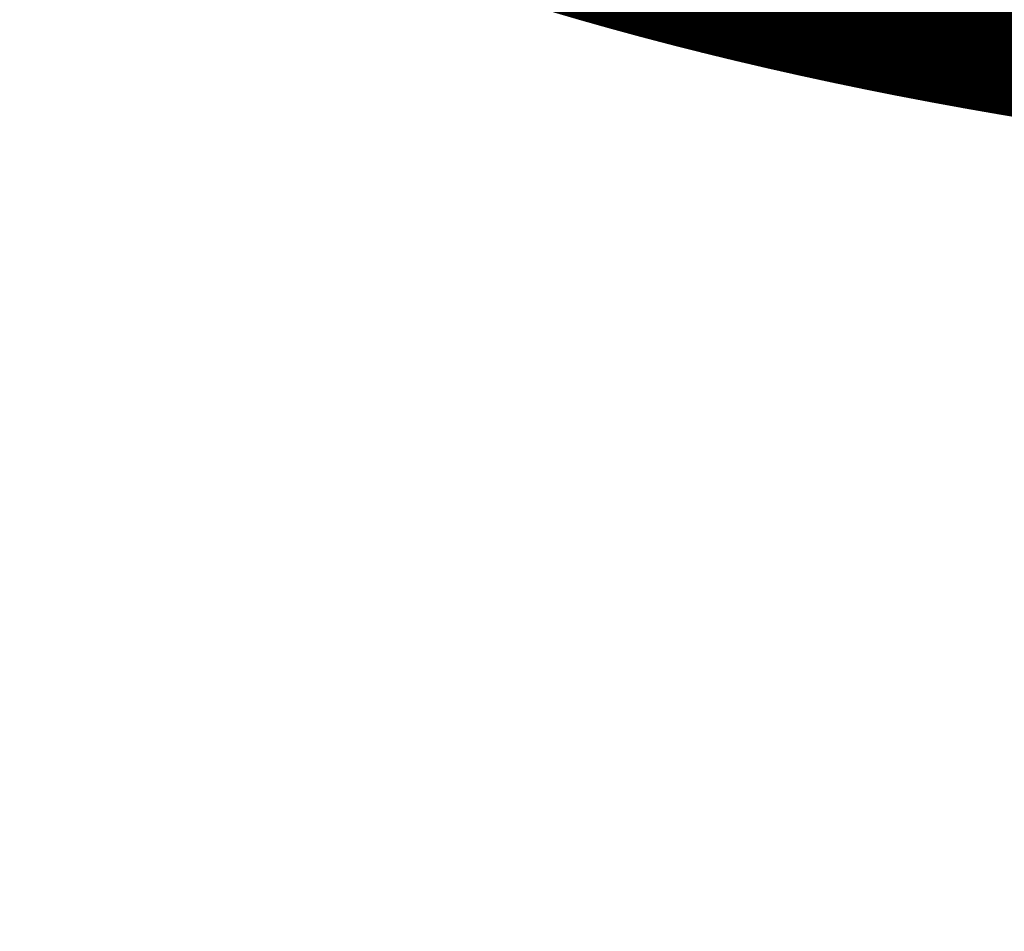
# Model space of a CAD drawing. Units: millimetres. Extents: x 394 to 26527, y 3501 to 26926.
# Drawn here: x 3252 to 3275, y 13181 to 13203 of the extents above; entities that cross this region are included whole.
import ezdxf

# ---------------------------------------------------------------- set-up
doc = ezdxf.new("R2010")
doc.units = ezdxf.units.MM
doc.linetypes.add('ACAD_ISO03W100', pattern=[30, 12, -18])
doc.layers.add('HERNI_PRVEK', color=4, linetype='Continuous')
doc.layers.add('KOTY', color=7, linetype='Continuous', lineweight=13)
doc.styles.add('arial', font='arial.ttf')
doc.dimstyles.new('KOTY_50', dxfattribs={"dimtxt": 125, "dimasz": 50, "dimexe": 50, "dimexo": 50, "dimgap": 30, "dimtad": 1, "dimdec": 0, "dimrnd": 10, "dimdsep": 46, "dimtxsty": 'arial', "dimblk": 'ARCHTICK', "dimcen": -1.5, "dimclrt": 2, "dimadec": 0, "dimazin": 0, "dimtfac": 0.63, "dimtdec": 0, "dimtix": 1, "dimtmove": 2, "dimatfit": 3, "dimldrblk": 'KOTA', "dimfxl": 400, "dimfxlon": 1, "dimtfill": 1, "dimtolj": 1, "dimtzin": 0, "dimarcsym": 0})

# ---------------------------------------------------------------- blocks, each defined once
blk = doc.blocks.new('_ArchTick')
at = {"color": 0, "linetype": 'ByBlock', "const_width": 0.15}
blk.add_lwpolyline([(-0.5, -0.5), (0.5, 0.5)], dxfattribs=at)
blk = doc.blocks.new('*D27')
at = {"layer": 'Defpoints', "color": 0, "linetype": 'ACAD_ISO03W100', "ltscale": 3, "transparency": 16777216}
for p in [(8020.059, 15531.37), (8020.059, 15531.37), (1218.392, 10657.233)]:
    blk.add_point(p, dxfattribs=at)
at = {"layer": 'KOTY', "color": 0, "linetype": 'ACAD_ISO03W100', "lineweight": -2, "ltscale": 3, "transparency": 16777216}
for p, q in [((8020.059, 15531.37), (7709.002, 15308.464)), ((8020.059, 15531.37), (8049.183, 15490.728)), ((1218.392, 10657.233), (7357.011, 15056.224)), ((1218.392, 10657.233), (1247.516, 10616.591))]:
    blk.add_line(p, q, dxfattribs=at)
at = {"layer": 'KOTY', "color": 0, "linetype": 'ACAD_ISO03W100', "lineweight": -2, "ltscale": 3, "transparency": 16777216, "xscale": 50, "yscale": 50, "zscale": 50}
for p, rotation in [((8020.059, 15531.37), 35.62572942642166), ((1218.392, 10657.233), 215.6257294264216)]:
    blk.add_blockref('_ArchTick', p, dxfattribs=dict(at, rotation=rotation))
at = {"layer": 'KOTY', "color": 2, "linetype": 'ACAD_ISO03W100', "ltscale": 3, "transparency": 16777216, "insert": (7535.919, 15178.28), "char_height": 125, "attachment_point": 5, "rotation": 35.6257, "style": 'arial', "bg_fill": 3, "box_fill_scale": 1.1, "bg_fill_color": 256, "bg_fill_true_color": 13158600, "bg_fill_transparency": 0}
blk.add_mtext('\\A1;8370', dxfattribs=at)
blk = doc.blocks.new('KOTA')
for p, q in [((-75, -75), (75, 75)), ((0, 75), (0, -75)), ((-75, 0), (75, 0))]:
    blk.add_line(p, q)
blk = doc.blocks.new('*D28')
at = {"layer": 'Defpoints', "color": 0, "transparency": 16777216}
for p in [(3299.155, 13595.326), (8020.059, 10657.233), (8020.059, 10657.233)]:
    blk.add_point(p, dxfattribs=at)
at = {"layer": 'KOTY', "color": 0, "lineweight": -2, "transparency": 16777216}
for p, q in [((3299.155, 13595.326), (3325.574, 13637.777)), ((3299.155, 13595.326), (7010.811, 11285.347)), ((8020.059, 10657.233), (7378.319, 11056.625)), ((8020.059, 10657.233), (8046.478, 10699.684))]:
    blk.add_line(p, q, dxfattribs=at)
at = {"layer": 'KOTY', "color": 0, "lineweight": -2, "transparency": 16777216, "xscale": 50, "yscale": 50, "zscale": 50}
for p, rotation in [((3299.155, 13595.326), 148.1035937823027), ((8020.059, 10657.233), 328.1035937823027)]:
    blk.add_blockref('_ArchTick', p, dxfattribs=dict(at, rotation=rotation))
at = {"layer": 'KOTY', "color": 2, "transparency": 16777216, "insert": (7206.406, 11190.012), "char_height": 125, "attachment_point": 5, "rotation": 328.1036, "style": 'arial', "bg_fill": 3, "box_fill_scale": 1.1, "bg_fill_color": 256, "bg_fill_true_color": 13158600, "bg_fill_transparency": 0}
blk.add_mtext('\\A1;5560', dxfattribs=at)
blk = doc.blocks.new('*D30')
at = {"layer": 'Defpoints', "color": 0, "transparency": 16777216}
for p in [(3298.709, 13595.337), (1218.392, 10657.233), (1218.392, 10657.233)]:
    blk.add_point(p, dxfattribs=at)
at = {"layer": 'KOTY', "color": 0, "lineweight": -2, "transparency": 16777216}
for p, q in [((3298.709, 13595.337), (1830.45, 11521.664)), ((3298.709, 13595.337), (3339.515, 13566.443)), ((1218.392, 10657.233), (1580.361, 11168.455)), ((1218.392, 10657.233), (1259.198, 10628.34))]:
    blk.add_line(p, q, dxfattribs=at)
at = {"layer": 'KOTY', "color": 0, "lineweight": -2, "transparency": 16777216, "xscale": 50, "yscale": 50, "zscale": 50}
for p, rotation in [((3298.709, 13595.337), 54.69968725655246), ((1218.392, 10657.233), 234.6996872565525)]:
    blk.add_blockref('_ArchTick', p, dxfattribs=dict(at, rotation=rotation))
at = {"layer": 'KOTY', "color": 2, "transparency": 16777216, "insert": (1701.472, 11347.845), "char_height": 125, "attachment_point": 5, "rotation": 54.6997, "style": 'arial', "bg_fill": 3, "box_fill_scale": 1.1, "bg_fill_color": 256, "bg_fill_true_color": 13158600, "bg_fill_transparency": 0}
blk.add_mtext('\\A1;3600', dxfattribs=at)
blk = doc.blocks.new('*D32')
at = {"layer": 'Defpoints', "color": 0, "transparency": 16777216}
for p in [(3298.102, 13596.388), (4166.56, 13092.919), (4166.56, 13092.919)]:
    blk.add_point(p, dxfattribs=at)
at = {"layer": 'KOTY', "color": 0, "lineweight": -2, "transparency": 16777216}
for p, q in [((3298.102, 13596.388), (3323.179, 13639.644)), ((3298.102, 13596.388), (4166.56, 13092.919)), ((4166.56, 13092.919), (4191.637, 13136.175))]:
    blk.add_line(p, q, dxfattribs=at)
at = {"layer": 'KOTY', "color": 0, "lineweight": -2, "transparency": 16777216, "xscale": 50, "yscale": 50, "zscale": 50}
for p, rotation in [((3298.102, 13596.388), 149.8979492539153), ((4166.56, 13092.919), 329.8979492539153)]:
    blk.add_blockref('_ArchTick', p, dxfattribs=dict(at, rotation=rotation))
at = {"layer": 'KOTY', "color": 2, "transparency": 16777216, "insert": (3779.386, 13425.822), "char_height": 125, "attachment_point": 5, "rotation": 329.8979, "style": 'arial', "bg_fill": 3, "box_fill_scale": 1.1, "bg_fill_color": 256, "bg_fill_true_color": 13158600, "bg_fill_transparency": 0}
blk.add_mtext('\\A1;1000', dxfattribs=at)
blk = doc.blocks.new('*D33')
at = {"layer": 'Defpoints', "color": 0, "transparency": 16777216}
for p in [(3300.156, 13596.934), (3299.155, 12593.759), (3300.156, 12593.759)]:
    blk.add_point(p, dxfattribs=at)
at = {"layer": 'KOTY', "color": 0, "lineweight": -2, "transparency": 16777216}
for p, q in [((3300.156, 13596.934), (3350.156, 13596.934)), ((3300.156, 13596.934), (3300.156, 13305.939)), ((3300.156, 12593.759), (3300.156, 12884.837)), ((3300.156, 12593.759), (3350.156, 12593.759))]:
    blk.add_line(p, q, dxfattribs=at)
at = {"layer": 'KOTY', "color": 0, "lineweight": -2, "transparency": 16777216, "xscale": 50, "yscale": 50, "zscale": 50}
for p, rotation in [((3300.156, 13596.934), 90), ((3300.156, 12593.759), 270)]:
    blk.add_blockref('_ArchTick', p, dxfattribs=dict(at, rotation=rotation))
at = {"layer": 'KOTY', "color": 2, "transparency": 16777216, "insert": (3298.937, 13095.388), "char_height": 125, "attachment_point": 5, "rotation": 90, "style": 'arial', "bg_fill": 3, "box_fill_scale": 1.1, "bg_fill_color": 256, "bg_fill_true_color": 13158600, "bg_fill_transparency": 0}
blk.add_mtext('\\A1;1000', dxfattribs=at)
blk = doc.blocks.new('*D35')
at = {"layer": 'Defpoints', "color": 0, "transparency": 16777216}
for p in [(3295.594, 13592.062), (6520.063, 13095.993), (6520.063, 13095.993)]:
    blk.add_point(p, dxfattribs=at)
at = {"layer": 'KOTY', "color": 0, "lineweight": -2, "transparency": 16777216}
for p, q in [((3295.594, 13592.062), (3303.197, 13641.481)), ((3295.594, 13592.062), (6520.063, 13095.993)), ((6520.063, 13095.993), (6527.665, 13145.411))]:
    blk.add_line(p, q, dxfattribs=at)
at = {"layer": 'KOTY', "color": 0, "lineweight": -2, "transparency": 16777216, "xscale": 50, "yscale": 50, "zscale": 50}
for p, rotation in [((3295.594, 13592.062), 171.2538876242376), ((6520.063, 13095.993), 351.2538876242376)]:
    blk.add_blockref('_ArchTick', p, dxfattribs=dict(at, rotation=rotation))
at = {"layer": 'KOTY', "color": 2, "transparency": 16777216, "insert": (4922.101, 13436.8), "char_height": 125, "attachment_point": 5, "rotation": 351.2539, "style": 'arial', "bg_fill": 3, "box_fill_scale": 1.1, "bg_fill_color": 256, "bg_fill_true_color": 13158600, "bg_fill_transparency": 0}
blk.add_mtext('\\A1;3260', dxfattribs=at)
blk = doc.blocks.new('*D39')
at = {"layer": 'Defpoints', "color": 0, "transparency": 16777216}
for p in [(3046.965, 14031.37), (3046.965, 14031.37), (3300.156, 12593.759)]:
    blk.add_point(p, dxfattribs=at)
at = {"layer": 'KOTY', "color": 0, "lineweight": -2, "transparency": 16777216}
for p, q in [((3046.965, 14031.37), (2997.722, 14022.698)), ((3046.965, 14031.37), (3073.939, 13878.209)), ((3300.156, 12593.759), (3146.979, 13463.49)), ((3300.156, 12593.759), (3250.913, 12585.087))]:
    blk.add_line(p, q, dxfattribs=at)
at = {"layer": 'KOTY', "color": 0, "lineweight": -2, "transparency": 16777216, "xscale": 50, "yscale": 50, "zscale": 50}
for p, rotation in [((3046.965, 14031.37), 99.98845455332403), ((3300.156, 12593.759), 279.988454553324)]:
    blk.add_blockref('_ArchTick', p, dxfattribs=dict(at, rotation=rotation))
at = {"layer": 'KOTY', "color": 2, "transparency": 16777216, "insert": (3121.112, 13672.726), "char_height": 125, "attachment_point": 5, "rotation": 279.9885, "style": 'arial', "bg_fill": 3, "box_fill_scale": 1.1, "bg_fill_color": 256, "bg_fill_true_color": 13158600, "bg_fill_transparency": 0}
blk.add_mtext('\\A1;1460', dxfattribs=at)
blk = doc.blocks.new('*D40')
at = {"layer": 'Defpoints', "color": 0, "transparency": 16777216}
for p in [(3296.096, 13595.326), (3298.081, 13594.983), (3047.253, 12157.233)]:
    blk.add_point(p, dxfattribs=at)
at = {"layer": 'KOTY', "color": 0, "lineweight": -2, "transparency": 16777216}
for p, q in [((3298.081, 13594.983), (3146.233, 12717.436)), ((3298.081, 13594.983), (3347.349, 13586.458)), ((3049.238, 12156.89), (3074.434, 12302.5)), ((3049.238, 12156.89), (3098.506, 12148.365))]:
    blk.add_line(p, q, dxfattribs=at)
at = {"layer": 'KOTY', "color": 0, "lineweight": -2, "transparency": 16777216, "xscale": 50, "yscale": 50, "zscale": 50}
for p, rotation in [((3298.081, 13594.983), 80.18293522488354), ((3049.238, 12156.89), 260.1829352248836)]:
    blk.add_blockref('_ArchTick', p, dxfattribs=dict(at, rotation=rotation))
at = {"layer": 'KOTY', "color": 2, "transparency": 16777216, "insert": (3080.615, 12515.11), "char_height": 125, "attachment_point": 5, "rotation": 80.1829, "style": 'arial', "bg_fill": 3, "box_fill_scale": 1.1, "bg_fill_color": 256, "bg_fill_true_color": 13158600, "bg_fill_transparency": 0}
blk.add_mtext('\\A1;1460', dxfattribs=at)
blk = doc.blocks.new('*D48')
at = {"layer": 'Defpoints', "color": 0, "transparency": 16777216}
for p in [(2708.456, 13298.186), (3299.16, 12593.76), (3299.163, 12593.762)]:
    blk.add_point(p, dxfattribs=at)
at = {"layer": 'KOTY', "color": 0, "lineweight": -2, "transparency": 16777216}
for p, q in [((2708.453, 13298.183), (2670.141, 13266.056)), ((2708.453, 13298.183), (3299.16, 12593.76)), ((3299.16, 12593.76), (3260.848, 12561.633))]:
    blk.add_line(p, q, dxfattribs=at)
at = {"layer": 'KOTY', "color": 0, "lineweight": -2, "transparency": 16777216, "xscale": 50, "yscale": 50, "zscale": 50}
for p, rotation in [((2708.453, 13298.183), 129.9821062416163), ((3299.16, 12593.76), 309.9821062416163)]:
    blk.add_blockref('_ArchTick', p, dxfattribs=dict(at, rotation=rotation))
at = {"layer": 'KOTY', "color": 2, "transparency": 16777216, "insert": (2998.018, 13120.974), "char_height": 125, "attachment_point": 5, "rotation": 309.9821, "style": 'arial', "bg_fill": 3, "box_fill_scale": 1.1, "bg_fill_color": 256, "bg_fill_true_color": 13158600, "bg_fill_transparency": 0}
blk.add_mtext('\\A1;920', dxfattribs=at)

msp = doc.modelspace()

# ---------------------------------------------------------------- linework, layer by layer
at = {"layer": 'HERNI_PRVEK'}
msp.add_line((3255.095, 13196.293), (3256.015, 13196.158), dxfattribs=at)
at = {"layer": 'HERNI_PRVEK', "flags": 128}
msp.add_lwpolyline([(3257.487, 13168.338), (3258.009, 13169.091), (3258.711, 13171.058), (3259.035, 13174.443), (3258.683, 13178.302), (3257.81, 13182.68), (3256.721, 13187.491), (3256.221, 13190.146), (3255.922, 13192.944), (3256.015, 13196.158), (3256.015, 13196.158), (3256.015, 13196.158)], dxfattribs=at)
at = {"layer": 'HERNI_PRVEK'}
for points, knots in [([(3256.015, 13196.158), (3256.015, 13196.158), (3256.295, 13197.202), (3256.53, 13199.273), (3257.627, 13202.048), (3259.102, 13205.37), (3261.022, 13209.196), (3262.95, 13213.412), (3264.28, 13217.368), (3264.729, 13220.61), (3264.646, 13222.781), (3264.307, 13223.699), (3264.221, 13223.931)], [0, 0, 0, 0, 0.000001, 0.087989, 0.167598, 0.247396, 0.403045, 0.558786, 0.710642, 0.862297, 0.965105, 1, 1, 1, 1]), ([(3261.399, 13213.309), (3261.339, 13213.131), (3260.894, 13211.805), (3259.687, 13209.151), (3258.223, 13205.95), (3257.025, 13203.205), (3256.192, 13201.029), (3255.493, 13198.792), (3255.248, 13197.249), (3255.131, 13196.512)], [0, 0, 0, 0, 0.036913, 0.275669, 0.517968, 0.639659, 0.762877, 0.886674, 1, 1, 1, 1]), ([(3257.231, 13196.011), (3257.135, 13196.021), (3256.942, 13196.04), (3256.61, 13196.078), (3256.283, 13196.119), (3256.104, 13196.145), (3256.015, 13196.158)], [0, 0, 0, 0, 0.250024, 0.500015, 0.750021, 1, 1, 1, 1]), ([(3257.231, 13196.011), (3257.167, 13194.992), (3257.046, 13193.031), (3257.376, 13190.24), (3257.99, 13186.816), (3258.939, 13182.838), (3259.744, 13178.516), (3260.087, 13174.616), (3259.726, 13171.604), (3259.007, 13169.524), (3258.312, 13168.666), (3258.041, 13168.332)], [0, 0, 0, 0, 0.080815, 0.155486, 0.23187, 0.382241, 0.535953, 0.683627, 0.83517, 0.935851, 1, 1, 1, 1]), ([(3264.021, 13195.416), (3263.703, 13195.44), (3262.595, 13195.525), (3260.417, 13195.708), (3258.289, 13195.91), (3257.231, 13196.011)], [0, 0, 0, 0, 0.168999, 0.586736, 1, 1, 1, 1]), ([(3264.021, 13195.416), (3263.972, 13194.92), (3263.818, 13193.349), (3263.875, 13190.817), (3264.211, 13189.21), (3264.371, 13188.439)], [0, 0, 0, 0, 0.193855, 0.613194, 1, 1, 1, 1]), ([(3264.371, 13188.439), (3264.39, 13188.39), (3264.427, 13188.293), (3264.497, 13188.23), (3264.544, 13188.235), (3264.554, 13188.236)], [0, 0, 0, 0, 0.441659, 0.88272, 1, 1, 1, 1])]:
    msp.add_open_spline(points, degree=3, knots=knots, dxfattribs=at)

# ---------------------------------------------------------------- dimensions: what is measured, and where the dimension line sits
at = {"layer": 'KOTY'}
dim = msp.add_aligned_dim(p1=(3295.594, 13592.062), p2=(6520.063, 13095.993), distance=0, dimstyle='KOTY_50', dxfattribs=at)
dim.commit()
dim.dimension.update_dxf_attribs({"geometry": '*D35', "text_midpoint": (4922.101, 13436.8)})

# ---------------------------------------------------------------- next in the draw order: linework, layer by layer
at = {"layer": 'HERNI_PRVEK'}
for p, q in [((3270.35, 13202.45), (3270.35, 13202.568)), ((3267.083, 13202.369), (3266.272, 13202.472)), ((3266.883, 13202.175), (3266.021, 13202.284)), ((3269.737, 13202.205), (3269.058, 13202.291)), ((3269.367, 13201.421), (3268.623, 13201.515)), ((3268.206, 13197.595), (3268.289, 13198.698)), ((3268.991, 13198.609), (3268.289, 13198.698)), ((3268.9, 13197.507), (3268.991, 13198.609)), ((3268.9, 13197.507), (3268.206, 13197.595)), ((3268.711, 13196.672), (3268.017, 13196.76)), ((3269.872, 13195.194), (3269.989, 13196.258)), ((3269.816, 13195.178), (3269.865, 13195.609)), ((3265.63, 13195.245), (3265.178, 13195.277)), ((3265.938, 13195.289), (3265.64, 13195.308)), ((3267.381, 13195.14), (3267.04, 13195.158)), ((3269.434, 13195.105), (3268.675, 13195.095)), ((3269.872, 13195.193), (3269.846, 13195.171)), ((3269.438, 13192.36), (3269.645, 13193.961)), ((3267.866, 13193.321), (3268.555, 13193.234)), ((3268.48, 13189.308), (3268.882, 13190.036)), ((3268.885, 13189.45), (3269.039, 13190.226)), ((3268.424, 13188.572), (3268.588, 13189.503)), ((3267.489, 13189.07), (3266.74, 13189.165)), ((3265.234, 13188.33), (3264.371, 13188.439)), ((3268.424, 13188.572), (3268.163, 13188.604)), ((3264.553, 13188.228), (3265.37, 13188.125)), ((3266.319, 13186.508), (3266.738, 13188.179)), ((3267.47, 13188.086), (3266.738, 13188.179)), ((3267.065, 13186.414), (3267.47, 13188.086)), ((3268.174, 13187.709), (3267.935, 13187.739)), ((3267.065, 13186.414), (3266.319, 13186.508)), ((3266.695, 13185.601), (3265.975, 13185.692)), ((3267.452, 13185.622), (3267.658, 13185.596)), ((3265.19, 13182.333), (3265.995, 13182.232))]:
    msp.add_line(p, q, dxfattribs=at)
for centre, radius, start, end in [((3266.804, 13201.77), 0.413, 27.3825, 78.8903), ((3269.798, 13201.348), 0.859, 69.8219, 94.0601), ((3267.285, 13201.326), 0.151, 335.7968, 24.7711), ((3269.523, 13201.046), 0.284, 355.4651, 82.7198), ((3269.591, 13205.497), 6.914, 265.0171, 267.9768), ((3269.518, 13203.409), 5.934, 264.0223, 267.4701), ((3268.676, 13196.336), 0.338, 10.8432, 84.1358), ((3265.811, 13189.104), 0.168, 323.3677, 11.6343), ((3267.52, 13189.38), 0.311, 264.192, 344.9518), ((3268.532, 13188.828), 0.279, 247.0228, 336.701), ((3265.256, 13188.725), 0.396, 266.7433, 320.9542), ((3268.144, 13190.678), 2.678, 255.4149, 263.0413), ((3268.059, 13186.781), 0.935, 60.052, 82.9189), ((3267.742, 13188.673), 2.358, 253.321, 261.9741), ((3266.637, 13185.26), 0.346, 2.7634, 80.3612)]:
    msp.add_arc(centre, radius, start, end, dxfattribs=at)
for points, knots in [([(3264.541, 13224.506), (3264.774, 13223.961), (3265.3, 13222.728), (3265.52, 13220.225), (3265.134, 13216.949), (3263.874, 13213.017), (3262.038, 13208.751), (3260.17, 13204.973), (3258.742, 13201.667), (3257.756, 13198.982), (3257.409, 13197.021), (3257.231, 13196.011)], [0, 0, 0, 0, 0.080075, 0.180886, 0.325528, 0.474352, 0.621929, 0.772589, 0.846011, 0.920739, 1, 1, 1, 1]), ([(3269.296, 13205.856), (3269.299, 13205.869), (3269.314, 13205.935), (3269.28, 13205.568), (3269.207, 13204.769), (3269.117, 13203.614), (3269.077, 13202.718), (3269.058, 13202.291)], [0, 0, 0, 0, 0.062135, 0.303875, 0.545062, 0.783415, 1, 1, 1, 1]), ([(3269.737, 13202.205), (3269.761, 13202.66), (3269.809, 13203.571), (3269.904, 13204.712), (3269.979, 13205.484), (3270.018, 13205.846), (3270.013, 13205.778), (3270.012, 13205.764)], [0, 0, 0, 0, 0.231245, 0.462795, 0.697898, 0.936656, 1, 1, 1, 1]), ([(3270.281, 13205.493), (3270.279, 13205.413), (3270.275, 13205.249), (3270.22, 13204.486), (3270.15, 13203.435), (3270.113, 13202.58), (3270.094, 13202.154)], [0, 0, 0, 0, 0.244532, 0.49969, 0.750336, 1, 1, 1, 1]), ([(3270.159, 13200.098), (3270.158, 13200.202), (3270.154, 13200.542), (3270.163, 13201.243), (3270.188, 13202.167), (3270.231, 13203.131), (3270.279, 13203.974), (3270.313, 13204.521), (3270.314, 13204.616), (3270.315, 13204.653)], [0, 0, 0, 0, 0.062523, 0.205347, 0.344161, 0.52088, 0.700828, 0.882499, 1, 1, 1, 1]), ([(3270.35, 13202.568), (3270.35, 13202.608), (3270.349, 13202.649), (3270.351, 13202.719), (3270.348, 13202.784), (3270.346, 13202.842), (3270.343, 13202.855), (3270.338, 13202.821), (3270.334, 13202.745), (3270.331, 13202.637), (3270.328, 13202.509), (3270.327, 13202.394), (3270.327, 13202.285), (3270.329, 13202.187), (3270.331, 13202.103), (3270.335, 13202.058), (3270.339, 13202.06), (3270.343, 13202.106), (3270.345, 13202.169), (3270.346, 13202.2)], [0, 0, 0, 0, 0.0611563, 0.0615463, 0.1244907, 0.189209, 0.2552425, 0.3215507, 0.3870668, 0.4511521, 0.51402, 0.5768939, 0.6132746, 0.6751123, 0.7383998, 0.8034249, 0.8697443, 0.9361007, 1, 1, 1, 1]), ([(3266.272, 13202.472), (3266.232, 13202.469), (3266.154, 13202.462), (3266.07, 13202.372), (3266.031, 13202.302), (3266.021, 13202.284)], [0, 0, 0, 0, 0.43613, 0.862006, 1, 1, 1, 1]), ([(3266.883, 13202.175), (3266.909, 13202.223), (3266.959, 13202.318), (3267.031, 13202.376), (3267.07, 13202.364), (3267.082, 13202.36)], [0, 0, 0, 0, 0.410406, 0.816949, 1, 1, 1, 1]), ([(3267.419, 13201.266), (3267.423, 13201.272), (3267.468, 13201.335), (3267.502, 13201.503), (3267.522, 13201.751), (3267.477, 13202.012), (3267.379, 13202.206), (3267.232, 13202.334), (3267.131, 13202.356), (3267.085, 13202.366)], [0, 0, 0, 0, 0.019498, 0.185348, 0.368416, 0.547438, 0.759524, 0.890582, 1, 1, 1, 1]), ([(3270.346, 13202.2), (3270.346, 13202.2), (3270.347, 13202.228), (3270.348, 13202.315), (3270.349, 13202.405), (3270.35, 13202.45)], [0, 0, 0, 0, 0.010579, 0.493526, 1, 1, 1, 1]), ([(3266.021, 13202.284), (3265.643, 13201.447), (3264.886, 13199.772), (3264.267, 13197.241), (3264.071, 13195.781), (3264.022, 13195.417)], [0, 0, 0, 0, 0.428641, 0.857536, 1, 1, 1, 1]), ([(3264.864, 13195.31), (3265.039, 13196.377), (3265.39, 13198.509), (3266.214, 13200.79), (3266.734, 13201.866), (3266.883, 13202.175)], [0, 0, 0, 0, 0.4163183, 0.8323282, 1, 1, 1, 1]), ([(3268.927, 13201.476), (3268.937, 13201.492), (3268.968, 13201.541), (3269.01, 13201.738), (3269.044, 13202.007), (3269.054, 13202.206), (3269.058, 13202.291)], [0, 0, 0, 0, 0.150654, 0.458865, 0.769872, 1, 1, 1, 1]), ([(3269.586, 13201.328), (3269.597, 13201.324), (3269.629, 13201.315), (3269.673, 13201.429), (3269.712, 13201.645), (3269.733, 13201.921), (3269.735, 13202.12), (3269.737, 13202.205)], [0, 0, 0, 0, 0.129399, 0.359925, 0.592256, 0.826965, 1, 1, 1, 1]), ([(3270.094, 13202.154), (3270.089, 13202.045), (3270.076, 13201.787), (3270.034, 13201.432), (3269.969, 13201.149), (3269.891, 13200.991), (3269.835, 13201.012), (3269.807, 13201.023)], [0, 0, 0, 0, 0.156447, 0.368923, 0.579817, 0.789831, 1, 1, 1, 1]), ([(3269.999, 13201.772), (3270.012, 13201.769), (3270.061, 13201.758), (3270.142, 13201.779), (3270.222, 13201.824), (3270.275, 13201.878), (3270.308, 13201.931), (3270.326, 13201.978), (3270.334, 13202.012), (3270.337, 13202.037), (3270.341, 13202.071), (3270.343, 13202.113), (3270.345, 13202.173), (3270.346, 13202.2)], [0, 0, 0, 0, 0.049611, 0.195371, 0.309564, 0.40504, 0.486051, 0.552659, 0.602009, 0.643405, 0.701913, 0.869644, 1, 1, 1, 1]), ([(3267.17, 13201.96), (3267.023, 13201.659), (3266.509, 13200.613), (3265.694, 13198.394), (3265.35, 13196.315), (3265.178, 13195.276)], [0, 0, 0, 0, 0.168028, 0.584207, 1, 1, 1, 1]), ([(3267.422, 13201.389), (3267.425, 13201.397), (3267.443, 13201.434), (3267.469, 13201.518), (3267.485, 13201.648), (3267.479, 13201.785), (3267.452, 13201.91), (3267.406, 13202.006), (3267.348, 13202.063), (3267.284, 13202.073), (3267.222, 13202.042), (3267.187, 13201.987), (3267.17, 13201.96)], [0, 0, 0, 0, 0.025927, 0.127898, 0.232063, 0.339895, 0.451403, 0.564799, 0.67742, 0.786966, 0.89356, 1, 1, 1, 1]), ([(3268.613, 13201.428), (3268.525, 13201.452), (3268.28, 13201.517), (3267.7, 13200.864), (3267.008, 13199.598), (3266.386, 13197.809), (3266.063, 13196.277), (3265.956, 13195.432), (3265.938, 13195.29)], [0, 0, 0, 0, 0.11716, 0.32575, 0.535473, 0.746714, 0.957302, 1, 1, 1, 1]), ([(3269.373, 13201.398), (3269.35, 13201.408), (3269.194, 13201.476), (3268.874, 13201.311), (3268.483, 13200.987), (3268.036, 13200.36), (3267.563, 13199.435), (3267.13, 13198.301), (3266.769, 13197.017), (3266.514, 13195.668), (3266.406, 13194.647), (3266.38, 13194.106), (3266.375, 13193.995)], [0, 0, 0, 0, 0.016629, 0.110129, 0.212562, 0.343173, 0.472402, 0.599504, 0.72547, 0.8512, 0.969458, 1, 1, 1, 1]), ([(3270.309, 13200.683), (3270.31, 13200.707), (3270.313, 13200.776), (3270.317, 13200.906), (3270.321, 13201.046), (3270.32, 13201.172), (3270.322, 13201.218), (3270.308, 13201.299), (3270.286, 13201.359), (3270.24, 13201.429), (3270.163, 13201.487), (3270.094, 13201.519), (3270.055, 13201.518), (3270.053, 13201.518)], [0, 0, 0, 0, 0.066825, 0.197166, 0.329696, 0.470151, 0.639598, 0.678591, 0.736234, 0.810168, 0.898376, 0.993061, 1, 1, 1, 1]), ([(3265.63, 13195.245), (3265.671, 13195.552), (3265.846, 13196.849), (3266.405, 13199.119), (3267.082, 13200.632), (3267.422, 13201.389)], [0, 0, 0, 0, 0.1344411, 0.5669123, 1, 1, 1, 1]), ([(3266.706, 13195.192), (3266.796, 13195.789), (3266.991, 13197.08), (3267.54, 13198.891), (3268.21, 13200.368), (3268.877, 13201.307), (3269.207, 13201.366), (3269.364, 13201.393)], [0, 0, 0, 0, 0.178493, 0.386353, 0.596185, 0.807458, 1, 1, 1, 1]), ([(3269.712, 13201.25), (3269.707, 13201.258), (3269.639, 13201.363), (3269.501, 13201.381), (3269.373, 13201.398)], [0, 0, 0, 0, 0.075426, 1, 1, 1, 1]), ([(3269.807, 13201.023), (3269.76, 13201.056), (3269.582, 13201.18), (3269.157, 13200.988), (3268.504, 13200.118), (3267.847, 13198.692), (3267.314, 13196.964), (3267.126, 13195.728), (3267.04, 13195.158)], [0, 0, 0, 0, 0.068006, 0.261135, 0.455047, 0.647235, 0.837164, 1, 1, 1, 1]), ([(3269.951, 13200.145), (3269.955, 13200.144), (3269.996, 13200.131), (3270.073, 13200.147), (3270.159, 13200.187), (3270.217, 13200.24), (3270.254, 13200.293), (3270.275, 13200.34), (3270.285, 13200.376), (3270.29, 13200.403), (3270.295, 13200.439), (3270.3, 13200.498), (3270.305, 13200.591), (3270.308, 13200.662), (3270.309, 13200.683)], [0, 0, 0, 0, 0.012771, 0.144525, 0.246272, 0.330565, 0.402273, 0.461836, 0.507009, 0.545087, 0.597116, 0.753591, 0.926998, 1, 1, 1, 1]), ([(3270.196, 13198.615), (3270.196, 13198.615), (3270.197, 13198.611), (3270.193, 13198.659), (3270.184, 13198.843), (3270.167, 13199.322), (3270.161, 13199.843), (3270.159, 13200.098)], [0, 0, 0, 0, 0.007604, 0.1017224, 0.3613018, 0.6863644, 1, 1, 1, 1]), ([(3270.189, 13198.723), (3270.186, 13198.783), (3270.178, 13198.936), (3270.162, 13199.431), (3270.16, 13199.912), (3270.159, 13200.098)], [0, 0, 0, 0, 0.281215, 0.721413, 1, 1, 1, 1]), ([(3268.882, 13199.794), (3268.929, 13199.846), (3269.024, 13199.951), (3269.157, 13199.918), (3269.265, 13199.745), (3269.337, 13199.44), (3269.369, 13199.039), (3269.355, 13198.738), (3269.347, 13198.587)], [0, 0, 0, 0, 0.16749, 0.334795, 0.501821, 0.668304, 0.834275, 1, 1, 1, 1]), ([(3269.53, 13198.59), (3269.544, 13198.741), (3269.573, 13199.044), (3269.649, 13199.447), (3269.737, 13199.754), (3269.827, 13199.928), (3269.909, 13199.963), (3269.947, 13199.86), (3269.966, 13199.809)], [0, 0, 0, 0, 0.166829, 0.333069, 0.499691, 0.666544, 0.833313, 1, 1, 1, 1]), ([(3270.16, 13199.997), (3270.163, 13199.859), (3270.17, 13199.404), (3270.188, 13198.916), (3270.2, 13198.58), (3270.196, 13198.611), (3270.197, 13198.52), (3270.191, 13198.675), (3270.189, 13198.723)], [0, 0, 0, 0, 0.117292, 0.389031, 0.652867, 0.700668, 0.908645, 1, 1, 1, 1]), ([(3267.381, 13195.14), (3267.405, 13195.327), (3267.507, 13196.099), (3267.807, 13197.422), (3268.329, 13198.887), (3268.699, 13199.494), (3268.882, 13199.794)], [0, 0, 0, 0, 0.096664, 0.399529, 0.703131, 1, 1, 1, 1]), ([(3268.991, 13198.609), (3268.995, 13198.726), (3269.003, 13198.959), (3268.971, 13199.267), (3268.911, 13199.51), (3268.848, 13199.584), (3268.817, 13199.621)], [0, 0, 0, 0, 0.249667, 0.499356, 0.749517, 1, 1, 1, 1]), ([(3269.55, 13198.698), (3269.556, 13198.774), (3269.575, 13199.003), (3269.635, 13199.33), (3269.701, 13199.592), (3269.753, 13199.717), (3269.76, 13199.728), (3269.763, 13199.731)], [0, 0, 0, 0, 0.147911, 0.448354, 0.704489, 0.89394, 1, 1, 1, 1]), ([(3269.966, 13199.809), (3269.985, 13199.72), (3270.064, 13199.361), (3270.107, 13198.435), (3270.034, 13196.902), (3269.908, 13195.745), (3269.846, 13195.172)], [0, 0, 0, 0, 0.099932, 0.403238, 0.704235, 1, 1, 1, 1]), ([(3269.482, 13195.206), (3269.542, 13195.754), (3269.66, 13196.84), (3269.731, 13198.268), (3269.707, 13199.059), (3269.651, 13199.34), (3269.647, 13199.361)], [0, 0, 0, 0, 0.326182, 0.64645, 0.974027, 1, 1, 1, 1]), ([(3270.02, 13196.991), (3270.069, 13197.36), (3270.147, 13197.936), (3270.166, 13198.515), (3270.173, 13198.723)], [0, 0, 0, 0, 0.640653, 1, 1, 1, 1]), ([(3269.347, 13198.587), (3269.332, 13198.388), (3269.304, 13198.019), (3269.271, 13197.65), (3269.256, 13197.481)], [0, 0, 0, 0, 0.540184, 1, 1, 1, 1]), ([(3269.439, 13197.483), (3269.457, 13197.682), (3269.489, 13198.051), (3269.517, 13198.42), (3269.53, 13198.59)], [0, 0, 0, 0, 0.540164, 1, 1, 1, 1]), ([(3270.134, 13197.851), (3270.134, 13197.854), (3270.132, 13197.865), (3270.123, 13197.985), (3270.111, 13198.188), (3270.106, 13198.289)], [0, 0, 0, 0, 0.129011, 0.562297, 1, 1, 1, 1]), ([(3269.989, 13196.258), (3269.999, 13196.355), (3270.024, 13196.601), (3270.065, 13197.004), (3270.105, 13197.404), (3270.134, 13197.716), (3270.136, 13197.804), (3270.137, 13197.848)], [0, 0, 0, 0, 0.136876, 0.345758, 0.560637, 0.780225, 1, 1, 1, 1]), ([(3268.017, 13196.76), (3268.047, 13196.836), (3268.109, 13196.989), (3268.174, 13197.292), (3268.196, 13197.501), (3268.206, 13197.595)], [0, 0, 0, 0, 0.355214, 0.710381, 1, 1, 1, 1]), ([(3268.711, 13196.672), (3268.742, 13196.749), (3268.805, 13196.901), (3268.869, 13197.205), (3268.891, 13197.414), (3268.9, 13197.507)], [0, 0, 0, 0, 0.355356, 0.710693, 1, 1, 1, 1]), ([(3269.256, 13197.481), (3269.243, 13197.359), (3269.213, 13197.089), (3269.128, 13196.696), (3269.048, 13196.498), (3269.008, 13196.399)], [0, 0, 0, 0, 0.288874, 0.644094, 1, 1, 1, 1]), ([(3269.452, 13196.405), (3269.442, 13196.483), (3269.417, 13196.657), (3269.408, 13197.035), (3269.429, 13197.334), (3269.439, 13197.483)], [0, 0, 0, 0, 0.288223, 0.644347, 1, 1, 1, 1]), ([(3268.017, 13196.76), (3267.958, 13196.618), (3267.839, 13196.335), (3267.7, 13195.775), (3267.646, 13195.391), (3267.621, 13195.219)], [0, 0, 0, 0, 0.3562825, 0.7126036, 1, 1, 1, 1]), ([(3268.323, 13195.131), (3268.354, 13195.343), (3268.416, 13195.769), (3268.56, 13196.31), (3268.664, 13196.56), (3268.711, 13196.672)], [0, 0, 0, 0, 0.355857, 0.711705, 1, 1, 1, 1]), ([(3269.008, 13196.399), (3268.968, 13196.305), (3268.878, 13196.093), (3268.754, 13195.636), (3268.701, 13195.275), (3268.675, 13195.095)], [0, 0, 0, 0, 0.2889385, 0.6447424, 1, 1, 1, 1]), ([(3269.434, 13195.105), (3269.449, 13195.25), (3269.483, 13195.575), (3269.495, 13196.048), (3269.467, 13196.286), (3269.452, 13196.405)], [0, 0, 0, 0, 0.287054, 0.643101, 1, 1, 1, 1]), ([(3265.234, 13188.33), (3265.055, 13189.202), (3264.699, 13190.946), (3264.678, 13193.519), (3264.829, 13194.969), (3264.864, 13195.31)], [0, 0, 0, 0, 0.433143, 0.866685, 1, 1, 1, 1]), ([(3265.178, 13195.277), (3265.159, 13195.279), (3265.122, 13195.282), (3265.042, 13195.29), (3264.953, 13195.299), (3264.894, 13195.307), (3264.864, 13195.31)], [0, 0, 0, 0, 0.250069, 0.499906, 0.749957, 1, 1, 1, 1]), ([(3265.178, 13195.277), (3265.144, 13194.945), (3264.998, 13193.532), (3265.026, 13191.023), (3265.384, 13189.326), (3265.564, 13188.476)], [0, 0, 0, 0, 0.1330837, 0.5662682, 1, 1, 1, 1]), ([(3265.938, 13195.289), (3265.928, 13195.21), (3265.84, 13194.436), (3265.779, 13192.959), (3265.946, 13191.134), (3266.297, 13189.78), (3266.599, 13189.36), (3266.74, 13189.165)], [0, 0, 0, 0, 0.028644, 0.278699, 0.529056, 0.781645, 1, 1, 1, 1]), ([(3265.946, 13189.003), (3265.882, 13189.281), (3265.654, 13190.268), (3265.414, 13192.355), (3265.558, 13194.282), (3265.63, 13195.245)], [0, 0, 0, 0, 0.164034, 0.582239, 1, 1, 1, 1]), ([(3267.489, 13189.07), (3267.356, 13189.26), (3267.066, 13189.673), (3266.725, 13191.014), (3266.528, 13192.915), (3266.645, 13194.409), (3266.706, 13195.192)], [0, 0, 0, 0, 0.214444, 0.466411, 0.720185, 1, 1, 1, 1]), ([(3266.706, 13195.192), (3266.739, 13195.188), (3266.805, 13195.18), (3266.902, 13195.17), (3266.987, 13195.161), (3267.022, 13195.159), (3267.04, 13195.158)], [0, 0, 0, 0, 0.250004, 0.500056, 0.75005, 1, 1, 1, 1]), ([(3267.04, 13195.158), (3266.982, 13194.409), (3266.873, 13192.978), (3267.071, 13191.159), (3267.408, 13189.876), (3267.691, 13189.481), (3267.821, 13189.299)], [0, 0, 0, 0, 0.279004, 0.532533, 0.784873, 1, 1, 1, 1]), ([(3267.176, 13195.178), (3267.131, 13194.638), (3267.041, 13193.551), (3267.159, 13192.087), (3267.423, 13190.954), (3267.786, 13190.295), (3268.178, 13190.193), (3268.551, 13190.656), (3268.885, 13191.626), (3269.173, 13192.995), (3269.366, 13194.267), (3269.458, 13195.011), (3269.482, 13195.206)], [0, 0, 0, 0, 0.105021, 0.211467, 0.318784, 0.426552, 0.533772, 0.640343, 0.747091, 0.854463, 0.961951, 1, 1, 1, 1]), ([(3269.676, 13193.957), (3269.621, 13193.584), (3269.482, 13192.634), (3269.199, 13191.361), (3268.839, 13190.324), (3268.436, 13189.833), (3268.018, 13189.941), (3267.634, 13190.642), (3267.358, 13191.848), (3267.236, 13193.408), (3267.333, 13194.566), (3267.381, 13195.14)], [0, 0, 0, 0, 0.075218, 0.191242, 0.306841, 0.422478, 0.538881, 0.655733, 0.771855, 0.886774, 1, 1, 1, 1]), ([(3267.382, 13195.148), (3267.388, 13195.147), (3267.403, 13195.144), (3267.41, 13195.141), (3267.404, 13195.139), (3267.389, 13195.14), (3267.381, 13195.14)], [0, 0, 0, 0, 0.203892, 0.469154, 0.734665, 1, 1, 1, 1]), ([(3267.621, 13195.219), (3267.617, 13195.178), (3267.588, 13194.924), (3267.564, 13194.461), (3267.594, 13193.911), (3267.681, 13193.522), (3267.78, 13193.326), (3267.85, 13193.342), (3267.869, 13193.346)], [0, 0, 0, 0, 0.042757, 0.261649, 0.480605, 0.699808, 0.919197, 1, 1, 1, 1]), ([(3268.557, 13193.254), (3268.544, 13193.249), (3268.481, 13193.227), (3268.387, 13193.401), (3268.298, 13193.765), (3268.264, 13194.3), (3268.285, 13194.784), (3268.316, 13195.064), (3268.323, 13195.131)], [0, 0, 0, 0, 0.054134, 0.273168, 0.492352, 0.711679, 0.930956, 1, 1, 1, 1]), ([(3268.675, 13195.095), (3268.66, 13195.096), (3268.63, 13195.097), (3268.542, 13195.105), (3268.435, 13195.117), (3268.36, 13195.126), (3268.323, 13195.131)], [0, 0, 0, 0, 0.250026, 0.499951, 0.750025, 1, 1, 1, 1]), ([(3268.555, 13193.248), (3268.588, 13193.241), (3268.685, 13193.22), (3268.839, 13193.295), (3268.987, 13193.437), (3269.129, 13193.692), (3269.273, 13194.14), (3269.385, 13194.669), (3269.42, 13194.993), (3269.433, 13195.106)], [0, 0, 0, 0, 0.048341, 0.142319, 0.243893, 0.410598, 0.658214, 0.880969, 1, 1, 1, 1]), ([(3268.675, 13195.095), (3268.668, 13195.039), (3268.642, 13194.802), (3268.626, 13194.391), (3268.657, 13193.941), (3268.735, 13193.621), (3268.848, 13193.468), (3268.979, 13193.499), (3269.117, 13193.71), (3269.246, 13194.078), (3269.359, 13194.562), (3269.409, 13194.924), (3269.434, 13195.105)], [0, 0, 0, 0, 0.033693, 0.140752, 0.248066, 0.355536, 0.463162, 0.570852, 0.67848, 0.785901, 0.893033, 1, 1, 1, 1]), ([(3269.482, 13195.206), (3269.503, 13195.203), (3269.546, 13195.198), (3269.611, 13195.19), (3269.674, 13195.184), (3269.73, 13195.178), (3269.777, 13195.174), (3269.814, 13195.171), (3269.839, 13195.17), (3269.843, 13195.171), (3269.846, 13195.171)], [0, 0, 0, 0, 0.124963, 0.249967, 0.374949, 0.499956, 0.624968, 0.749958, 0.875096, 1, 1, 1, 1]), ([(3269.846, 13195.171), (3269.821, 13194.962), (3269.771, 13194.546), (3269.707, 13194.153), (3269.676, 13193.957)], [0, 0, 0, 0, 0.501781, 1, 1, 1, 1]), ([(3267.688, 13190.577), (3267.718, 13190.597), (3267.878, 13190.702), (3268.14, 13191.434), (3268.398, 13192.384), (3268.516, 13193.111), (3268.549, 13193.315)], [0, 0, 0, 0, 0.087921, 0.468377, 0.850486, 1, 1, 1, 1]), ([(3269.127, 13190.436), (3269.144, 13190.55), (3269.179, 13190.774), (3269.25, 13191.206), (3269.328, 13191.653), (3269.378, 13191.92), (3269.403, 13192.053)], [0, 0, 0, 0, 0.258995, 0.506431, 0.75314, 1, 1, 1, 1]), ([(3268.882, 13190.036), (3268.908, 13190.099), (3268.963, 13190.231), (3269.011, 13190.262), (3269.027, 13190.157), (3269.004, 13189.971), (3268.993, 13189.878)], [0, 0, 0, 0, 0.22878, 0.48497, 0.742685, 1, 1, 1, 1]), ([(3268.877, 13190.001), (3268.887, 13190.028), (3268.908, 13190.085), (3268.926, 13190.112), (3268.921, 13190.105), (3268.921, 13190.104)], [0, 0, 0, 0, 0.4647317, 0.981591, 1, 1, 1, 1]), ([(3268.993, 13189.878), (3268.974, 13189.745), (3268.917, 13189.356), (3268.839, 13188.971), (3268.789, 13188.718)], [0, 0, 0, 0, 0.3410367, 1, 1, 1, 1]), ([(3265.372, 13188.127), (3265.421, 13188.126), (3265.518, 13188.124), (3265.653, 13188.188), (3265.779, 13188.298), (3265.891, 13188.469), (3265.973, 13188.7), (3266.011, 13188.938), (3265.981, 13189.074), (3265.967, 13189.135)], [0, 0, 0, 0, 0.110562, 0.218781, 0.343747, 0.508646, 0.676943, 0.855558, 1, 1, 1, 1]), ([(3266.738, 13188.179), (3266.761, 13188.293), (3266.808, 13188.52), (3266.828, 13188.822), (3266.809, 13189.056), (3266.763, 13189.129), (3266.74, 13189.165)], [0, 0, 0, 0, 0.253546, 0.507135, 0.759106, 1, 1, 1, 1]), ([(3267.821, 13189.299), (3267.85, 13189.253), (3267.909, 13189.158), (3267.933, 13188.855), (3267.908, 13188.464), (3267.849, 13188.168), (3267.82, 13188.02)], [0, 0, 0, 0, 0.24099, 0.493445, 0.746907, 1, 1, 1, 1]), ([(3268.002, 13188.022), (3268.037, 13188.167), (3268.108, 13188.458), (3268.239, 13188.848), (3268.372, 13189.159), (3268.444, 13189.258), (3268.48, 13189.308)], [0, 0, 0, 0, 0.247803, 0.498607, 0.749054, 1, 1, 1, 1]), ([(3265.564, 13188.476), (3265.567, 13188.466), (3265.579, 13188.424), (3265.615, 13188.371), (3265.676, 13188.348), (3265.746, 13188.372), (3265.815, 13188.438), (3265.876, 13188.536), (3265.924, 13188.654), (3265.953, 13188.78), (3265.963, 13188.904), (3265.951, 13188.97), (3265.946, 13189.003)], [0, 0, 0, 0, 0.036873, 0.147846, 0.261305, 0.374429, 0.484768, 0.591309, 0.694513, 0.796071, 0.897971, 1, 1, 1, 1]), ([(3267.47, 13188.086), (3267.496, 13188.2), (3267.548, 13188.427), (3267.574, 13188.728), (3267.559, 13188.961), (3267.512, 13189.035), (3267.489, 13189.07)], [0, 0, 0, 0, 0.254112, 0.507871, 0.759939, 1, 1, 1, 1]), ([(3268.789, 13188.718), (3268.769, 13188.627), (3268.725, 13188.43), (3268.632, 13188.033), (3268.561, 13187.739), (3268.526, 13187.591)], [0, 0, 0, 0, 0.297305, 0.648648, 1, 1, 1, 1]), ([(3268.174, 13187.709), (3268.205, 13187.822), (3268.267, 13188.049), (3268.356, 13188.352), (3268.402, 13188.502), (3268.424, 13188.572)], [0, 0, 0, 0, 0.349952, 0.701599, 1, 1, 1, 1]), ([(3265.37, 13188.131), (3265.347, 13188.137), (3265.296, 13188.15), (3265.254, 13188.24), (3265.238, 13188.312), (3265.234, 13188.33)], [0, 0, 0, 0, 0.383161, 0.845669, 1, 1, 1, 1]), ([(3267.82, 13188.02), (3267.776, 13187.825), (3267.647, 13187.262), (3267.505, 13186.703), (3267.413, 13186.337)], [0, 0, 0, 0, 0.346027, 1, 1, 1, 1]), ([(3267.594, 13186.34), (3267.643, 13186.533), (3267.787, 13187.092), (3267.917, 13187.654), (3268.002, 13188.022)], [0, 0, 0, 0, 0.346031, 1, 1, 1, 1]), ([(3267.66, 13185.61), (3267.66, 13185.605), (3267.661, 13185.571), (3267.706, 13185.718), (3267.794, 13186.063), (3267.921, 13186.605), (3268.054, 13187.184), (3268.139, 13187.557), (3268.174, 13187.709)], [0, 0, 0, 0, 0.029656, 0.235463, 0.445957, 0.655524, 0.859435, 1, 1, 1, 1]), ([(3268.526, 13187.591), (3268.494, 13187.464), (3268.417, 13187.15), (3268.321, 13186.777), (3268.268, 13186.597), (3268.257, 13186.557)], [0, 0, 0, 0, 0.349373, 0.858223, 1, 1, 1, 1]), ([(3265.975, 13185.692), (3266.022, 13185.768), (3266.115, 13185.92), (3266.235, 13186.217), (3266.294, 13186.419), (3266.319, 13186.508)], [0, 0, 0, 0, 0.360546, 0.720986, 1, 1, 1, 1]), ([(3266.695, 13185.601), (3266.743, 13185.677), (3266.841, 13185.828), (3266.971, 13186.123), (3267.036, 13186.325), (3267.065, 13186.414)], [0, 0, 0, 0, 0.35927, 0.71879, 1, 1, 1, 1]), ([(3267.659, 13185.602), (3267.676, 13185.599), (3267.729, 13185.587), (3267.814, 13185.613), (3267.892, 13185.659), (3267.947, 13185.713), (3267.993, 13185.78), (3268.06, 13185.916), (3268.141, 13186.144), (3268.227, 13186.453), (3268.256, 13186.557)], [0, 0, 0, 0, 0.029328, 0.09171, 0.146683, 0.201415, 0.27145, 0.412314, 0.802717, 1, 1, 1, 1]), ([(3267.413, 13186.337), (3267.38, 13186.222), (3267.306, 13185.958), (3267.155, 13185.572), (3267.04, 13185.375), (3266.983, 13185.277)], [0, 0, 0, 0, 0.280861, 0.640094, 1, 1, 1, 1]), ([(3267.421, 13185.283), (3267.424, 13185.357), (3267.431, 13185.526), (3267.487, 13185.895), (3267.558, 13186.192), (3267.594, 13186.34)], [0, 0, 0, 0, 0.280506, 0.640488, 1, 1, 1, 1]), ([(3265.975, 13185.692), (3265.887, 13185.552), (3265.71, 13185.271), (3265.446, 13184.681), (3265.224, 13184.043), (3265.071, 13183.416), (3265.004, 13182.878), (3265.031, 13182.51), (3265.102, 13182.332), (3265.176, 13182.351), (3265.193, 13182.355)], [0, 0, 0, 0, 0.137875, 0.275686, 0.415191, 0.554753, 0.692417, 0.827508, 0.960732, 1, 1, 1, 1]), ([(3265.999, 13182.258), (3265.974, 13182.256), (3265.899, 13182.251), (3265.84, 13182.465), (3265.832, 13182.861), (3265.904, 13183.405), (3266.047, 13184.028), (3266.249, 13184.662), (3266.477, 13185.22), (3266.626, 13185.481), (3266.695, 13185.601)], [0, 0, 0, 0, 0.067571, 0.200464, 0.333586, 0.467842, 0.603875, 0.741802, 0.880837, 1, 1, 1, 1]), ([(3266.005, 13182.237), (3266.058, 13182.237), (3266.173, 13182.236), (3266.329, 13182.332), (3266.516, 13182.52), (3266.741, 13182.903), (3267.003, 13183.513), (3267.224, 13184.164), (3267.375, 13184.799), (3267.456, 13185.211), (3267.429, 13185.379), (3267.424, 13185.413)], [0, 0, 0, 0, 0.048108, 0.104992, 0.189417, 0.363242, 0.507566, 0.657819, 0.807619, 0.961689, 1, 1, 1, 1]), ([(3266.983, 13185.277), (3266.92, 13185.175), (3266.786, 13184.954), (3266.577, 13184.483), (3266.389, 13183.947), (3266.252, 13183.419), (3266.18, 13182.961), (3266.177, 13182.618), (3266.24, 13182.428), (3266.363, 13182.413), (3266.531, 13182.575), (3266.729, 13182.904), (3266.937, 13183.363), (3267.132, 13183.896), (3267.289, 13184.434), (3267.398, 13184.93), (3267.413, 13185.165), (3267.421, 13185.283)], [0, 0, 0, 0, 0.058871, 0.127558, 0.195677, 0.26282, 0.329059, 0.394751, 0.460765, 0.526267, 0.592887, 0.660396, 0.728704, 0.797301, 0.865383, 0.93262, 1, 1, 1, 1]), ([(3258.094, 13168.287), (3258.096, 13168.289), (3258.505, 13168.772), (3259.349, 13169.904), (3260.778, 13171.918), (3262.208, 13174.224), (3263.423, 13176.461), (3264.322, 13178.313), (3265.059, 13180.001), (3265.605, 13181.352), (3265.89, 13182.181), (3265.964, 13182.396)], [0, 0, 0, 0, 0.000497, 0.117227, 0.261164, 0.458155, 0.617893, 0.730932, 0.838077, 0.958032, 1, 1, 1, 1])]:
    msp.add_open_spline(points, degree=3, knots=knots, dxfattribs=at)

# ---------------------------------------------------------------- next in the draw order: dimensions: what is measured, and where the dimension line sits
at = {"layer": 'KOTY', "linetype": 'ACAD_ISO03W100', "ltscale": 3}
dim = msp.add_linear_dim(base=(8020.059, 15531.37), p1=(1218.392, 10657.233), p2=(8020.059, 15531.37), angle=35.6257, dimstyle='KOTY_50', dxfattribs=at)
dim.commit()
dim.dimension.update_dxf_attribs({"geometry": '*D27', "text_midpoint": (7535.919, 15178.28), "dimtype": 161})

# ---------------------------------------------------------------- next in the draw order: dimensions: what is measured, and where the dimension line sits
at = {"layer": 'KOTY'}
dim = msp.add_linear_dim(base=(8020.059, 10657.233), p1=(3299.155, 13595.326), p2=(8020.059, 10657.233), angle=328.1036, dimstyle='KOTY_50', dxfattribs=at)
dim.commit()
dim.dimension.update_dxf_attribs({"geometry": '*D28', "text_midpoint": (7206.406, 11190.012), "dimtype": 161})

# ---------------------------------------------------------------- next in the draw order: dimensions: what is measured, and where the dimension line sits
dim = msp.add_linear_dim(base=(1218.392, 10657.233), p1=(3298.709, 13595.337), p2=(1218.392, 10657.233), angle=234.6997, dimstyle='KOTY_50', dxfattribs=at)
dim.commit()
dim.dimension.update_dxf_attribs({"geometry": '*D30', "text_midpoint": (1701.472, 11347.845), "dimtype": 161})

# ---------------------------------------------------------------- next in the draw order: dimensions: what is measured, and where the dimension line sits
dim = msp.add_aligned_dim(p1=(3298.102, 13596.388), p2=(4166.56, 13092.919), distance=0, dimstyle='KOTY_50', dxfattribs=at)
dim.commit()
dim.dimension.update_dxf_attribs({"geometry": '*D32', "text_midpoint": (3779.386, 13425.822)})

# ---------------------------------------------------------------- next in the draw order: dimensions: what is measured, and where the dimension line sits
dim = msp.add_linear_dim(base=(3300.156, 12593.759), p1=(3300.156, 13596.934), p2=(3299.155, 12593.759), angle=90, dimstyle='KOTY_50', dxfattribs=at)
dim.commit()
dim.dimension.update_dxf_attribs({"geometry": '*D33', "text_midpoint": (3298.937, 13095.388), "dimtype": 160})

# ---------------------------------------------------------------- next in the draw order: dimensions: what is measured, and where the dimension line sits
dim = msp.add_linear_dim(base=(3298.081, 13594.983), p1=(3047.253, 12157.233), p2=(3296.096, 13595.326), angle=80.1829, dimstyle='KOTY_50', dxfattribs=at)
dim.commit()
dim.dimension.update_dxf_attribs({"geometry": '*D40', "text_midpoint": (3080.615, 12515.11), "dimtype": 161})

# ---------------------------------------------------------------- next in the draw order: dimensions: what is measured, and where the dimension line sits
dim = msp.add_linear_dim(base=(3299.16, 12593.76), p1=(2708.456, 13298.186), p2=(3299.163, 12593.762), angle=309.9821, dimstyle='KOTY_50', dxfattribs=at)
dim.commit()
dim.dimension.update_dxf_attribs({"geometry": '*D48', "text_midpoint": (2998.018, 13120.974), "dimtype": 161})

# ---------------------------------------------------------------- next in the draw order: dimensions: what is measured, and where the dimension line sits
dim = msp.add_linear_dim(base=(3046.965, 14031.37), p1=(3300.156, 12593.759), p2=(3046.965, 14031.37), angle=99.9885, dimstyle='KOTY_50', dxfattribs=at)
dim.commit()
dim.dimension.update_dxf_attribs({"geometry": '*D39', "text_midpoint": (3121.112, 13672.726), "dimtype": 161})

doc.saveas('drawing.dxf')
